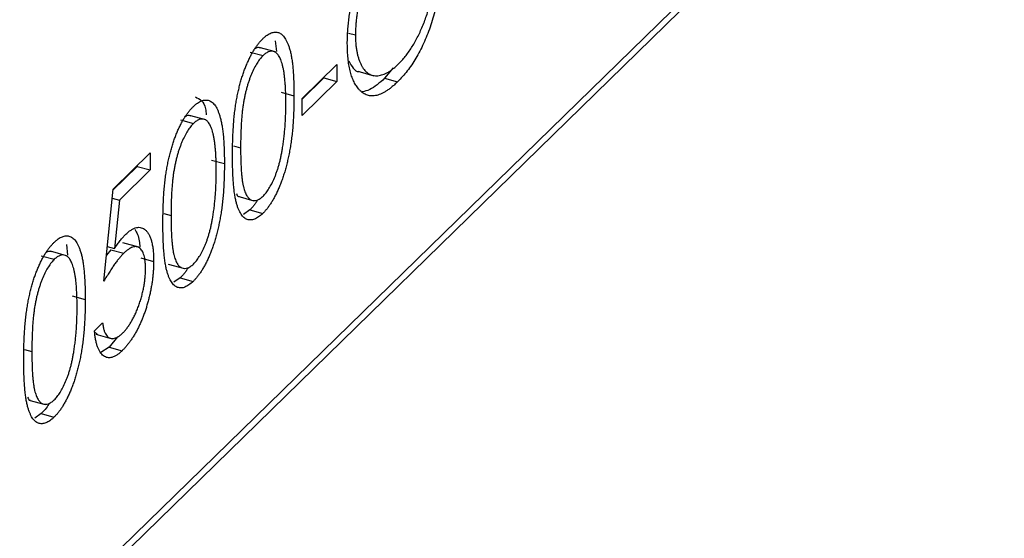
# Model space of a CAD drawing. Units: millimetres. Extents: x 65 to 3796, y 65 to 2665.
# Drawn here: x 3343 to 3349, y 865 to 869 of the extents above; entities that cross this region are included whole.
import ezdxf

# ---------------------------------------------------------------- set-up
doc = ezdxf.new("R2010")
doc.units = ezdxf.units.MM
doc.header["$LTSCALE"] = 13

msp = doc.modelspace()

# ---------------------------------------------------------------- linework, layer by layer
at = {"color": 7, "linetype": 'Continuous', "lineweight": 25}
for p, q in [((3112.1768, 639.8423), (3578.8722, 1095.3513)), ((3112.1397, 639.7473), (3578.835, 1095.2563)), ((3344.8515, 868.9387), (3344.8992, 868.9258)), ((3344.3512, 868.8853), (3344.3594, 868.8136)), ((3344.18, 868.8089), (3344.2685, 868.7849)), ((3344.3526, 868.8095), (3344.242, 868.8395)), ((3344.5351, 868.4927), (3344.7726, 868.7245)), ((3344.7726, 868.7245), (3344.7726, 868.6082)), ((3344.9148, 868.6777), (3345.0253, 868.6477)), ((3345.1567, 868.7016), (3345.0986, 868.6296)), ((3344.6841, 868.6322), (3344.5351, 868.4868)), ((3344.7726, 868.6082), (3344.5351, 868.3764)), ((3344.6841, 868.6381), (3344.6841, 868.6322)), ((3344.6841, 868.6322), (3344.7726, 868.6082)), ((3345.0986, 868.6296), (3345.187, 868.6056)), ((3344.3913, 868.5349), (3344.4797, 868.5109)), ((3344.5351, 868.3764), (3344.5351, 868.4927)), ((3343.8776, 868.346), (3343.7671, 868.376)), ((3343.7051, 868.3454), (3343.7935, 868.3213)), ((3343.2449, 867.8731), (3343.4982, 868.1203)), ((3343.4982, 868.1203), (3343.4982, 868.004)), ((3343.9163, 868.0714), (3344.0048, 868.0473)), ((3343.4098, 868.028), (3343.2442, 867.8665)), ((3343.4982, 868.004), (3343.2882, 867.799)), ((3343.4098, 868.034), (3343.4098, 868.028)), ((3343.4098, 868.028), (3343.4982, 868.004)), ((3343.1816, 867.2443), (3343.2449, 867.8731)), ((3343.2388, 867.8125), (3343.2882, 867.799)), ((3343.2882, 867.799), (3343.2549, 867.4683)), ((3344.0959, 867.8242), (3344.2065, 867.7941)), ((3344.1782, 867.7313), (3344.1354, 867.701)), ((3344.1782, 867.7313), (3344.2666, 867.7073)), ((3343.4218, 867.4762), (3343.3113, 867.5062)), ((3342.9278, 867.4189), (3342.8172, 867.4489)), ((3342.9264, 867.4947), (3342.9346, 867.423)), ((3343.2292, 867.4593), (3343.1995, 867.4219)), ((3343.2055, 867.4817), (3343.2549, 867.4683)), ((3343.2292, 867.4593), (3343.3176, 867.4352)), ((3342.7553, 867.4183), (3342.8437, 867.3943)), ((3343.4335, 867.4041), (3343.5219, 867.38)), ((3343.621, 867.3606), (3343.7316, 867.3306)), ((3343.7032, 867.2678), (3343.6605, 867.2374)), ((3343.7032, 867.2678), (3343.7917, 867.2437)), ((3342.9665, 867.1443), (3343.0549, 867.1202)), ((3343.116, 866.9007), (3343.1393, 866.8809)), ((3343.1183, 866.9063), (3343.1737, 866.9604)), ((3343.1277, 866.8826), (3343.2383, 866.8525)), ((3343.2742, 866.8644), (3343.2182, 866.7943)), ((3343.2182, 866.7943), (3343.1609, 866.7593)), ((3343.2182, 866.7943), (3343.3066, 866.7703)), ((3342.6712, 866.4336), (3342.7817, 866.4035)), ((3342.7534, 866.3407), (3342.7107, 866.3104)), ((3342.7534, 866.3407), (3342.8418, 866.3166))]:
    msp.add_line(p, q, dxfattribs=at)
at = {"color": 8, "linetype": 'Continuous', "lineweight": 25}
for p, q in [((3344.0659, 868.1694), (3344.1156, 868.1559)), ((3343.591, 867.7059), (3343.6407, 867.6924)), ((3342.6412, 866.7788), (3342.6908, 866.7653))]:
    msp.add_line(p, q, dxfattribs=at)
at = {"color": 7, "linetype": 'Continuous', "lineweight": 25}
for points, knots in [([(3344.8438, 868.8671), (3344.8439, 868.8806), (3344.8441, 868.9073), (3344.8464, 868.9488), (3344.8496, 868.9906), (3344.8544, 869.0332), (3344.8604, 869.0763), (3344.8679, 869.1202), (3344.8766, 869.1646), (3344.8868, 869.2094), (3344.8981, 869.254), (3344.9104, 869.2981), (3344.9238, 869.3411), (3344.9381, 869.3833), (3344.9535, 869.4246), (3344.9699, 869.4649), (3344.9872, 869.5043), (3345.0055, 869.5426), (3345.0246, 869.5796), (3345.0444, 869.6149), (3345.0648, 869.6482), (3345.0858, 869.6799), (3345.1075, 869.7094), (3345.1297, 869.7372), (3345.1526, 869.7636), (3345.1681, 869.779), (3345.1759, 869.7869)], [0, 0, 0, 0, 0.042039, 0.083544, 0.124643, 0.165303, 0.206171, 0.246971, 0.288329, 0.329987, 0.371797, 0.412738, 0.453459, 0.494001, 0.534381, 0.574952, 0.615892, 0.65725, 0.699007, 0.740486, 0.782325, 0.824567, 0.867041, 0.9105, 0.954619, 1, 1, 1, 1]), ([(3345.174, 869.6687), (3345.1681, 869.6628), (3345.1561, 869.6508), (3345.1384, 869.6301), (3345.1208, 869.608), (3345.1034, 869.584), (3345.0863, 869.5582), (3345.0694, 869.5305), (3345.0527, 869.501), (3345.0363, 869.4699), (3345.0205, 869.4378), (3345.0056, 869.4047), (3344.9914, 869.3712), (3344.9783, 869.337), (3344.9661, 869.3022), (3344.9547, 869.267), (3344.9443, 869.2312), (3344.9349, 869.195), (3344.9266, 869.1591), (3344.9192, 869.1236), (3344.913, 869.0888), (3344.9081, 869.0548), (3344.9041, 869.0214), (3344.9012, 868.9887), (3344.8996, 868.9567), (3344.8994, 868.9361), (3344.8992, 868.9258)], [0, 0, 0, 0, 0.0428412, 0.0855713, 0.1277187, 0.1700684, 0.2127872, 0.2554816, 0.2988771, 0.3428606, 0.3865276, 0.4295324, 0.4718862, 0.5137293, 0.5550817, 0.5965352, 0.6381201, 0.6798222, 0.7213315, 0.7618884, 0.8021993, 0.8418063, 0.8810604, 0.9206332, 0.9601012, 1, 1, 1, 1]), ([(3345.4929, 869.4857), (3345.4926, 869.4637), (3345.492, 869.4207), (3345.4879, 869.3548), (3345.4812, 869.2898), (3345.4721, 869.2259), (3345.4603, 869.1627), (3345.4459, 869.1005), (3345.4288, 869.0393), (3345.4095, 868.9793), (3345.3878, 868.9214), (3345.3643, 868.8662), (3345.3391, 868.8144), (3345.312, 868.7658), (3345.2832, 868.7205), (3345.2527, 868.6785), (3345.2204, 868.6396), (3345.1983, 868.6171), (3345.187, 868.6056)], [0, 0, 0, 0, 0.071272, 0.139493, 0.204635, 0.267406, 0.328446, 0.388397, 0.447734, 0.507392, 0.566768, 0.625478, 0.684067, 0.743248, 0.804033, 0.866499, 0.931723, 1, 1, 1, 1]), ([(3345.1918, 868.7266), (3345.1998, 868.7347), (3345.2156, 868.7507), (3345.2387, 868.7779), (3345.2609, 868.8069), (3345.2821, 868.8384), (3345.3023, 868.8719), (3345.3217, 868.9073), (3345.3401, 868.9452), (3345.3575, 868.9847), (3345.3735, 869.0254), (3345.3879, 869.0666), (3345.4005, 869.1079), (3345.4116, 869.1493), (3345.4207, 869.1908), (3345.4282, 869.2325), (3345.4339, 869.2742), (3345.4363, 869.3015), (3345.4375, 869.3153)], [0, 0, 0, 0, 0.07063, 0.138694, 0.204918, 0.269441, 0.332636, 0.395302, 0.457764, 0.520657, 0.582852, 0.643315, 0.70258, 0.760908, 0.81949, 0.878269, 0.938491, 1, 1, 1, 1]), ([(3344.2666, 868.8994), (3344.2715, 868.904), (3344.2813, 868.9132), (3344.2957, 868.9243), (3344.3098, 868.933), (3344.3235, 868.9393), (3344.337, 868.9436), (3344.35, 868.9453), (3344.3627, 868.9449), (3344.375, 868.9417), (3344.3868, 868.9364), (3344.398, 868.9283), (3344.4086, 868.9176), (3344.4185, 868.9045), (3344.4277, 868.8884), (3344.4365, 868.8701), (3344.4443, 868.8487), (3344.4518, 868.8252), (3344.4583, 868.7981), (3344.4642, 868.768), (3344.469, 868.7338), (3344.4729, 868.6963), (3344.476, 868.6551), (3344.4782, 868.6104), (3344.4794, 868.5619), (3344.4796, 868.5282), (3344.4797, 868.5109)], [0, 0, 0, 0, 0.033788, 0.067194, 0.099862, 0.132567, 0.165151, 0.197913, 0.231319, 0.265083, 0.299255, 0.334399, 0.369943, 0.406284, 0.444064, 0.482998, 0.523354, 0.565537, 0.609613, 0.656391, 0.705885, 0.758325, 0.813832, 0.872795, 0.934722, 1, 1, 1, 1]), ([(3344.8992, 868.9258), (3344.8994, 868.9154), (3344.8996, 868.8948), (3344.9013, 868.8653), (3344.9045, 868.8377), (3344.9087, 868.8115), (3344.914, 868.7866), (3344.9206, 868.7635), (3344.9284, 868.7419), (3344.9374, 868.7223), (3344.9474, 868.7043), (3344.9585, 868.689), (3344.9703, 868.6757), (3344.9832, 868.6653), (3344.9968, 868.6567), (3345.0115, 868.6511), (3345.0271, 868.6476), (3345.0435, 868.6467), (3345.0606, 868.6482), (3345.0781, 868.6518), (3345.0961, 868.6582), (3345.1145, 868.6671), (3345.1332, 868.678), (3345.1525, 868.692), (3345.172, 868.7077), (3345.1852, 868.7203), (3345.1918, 868.7266)], [0, 0, 0, 0, 0.038994, 0.077882, 0.116652, 0.155416, 0.194618, 0.234261, 0.274547, 0.315667, 0.35702, 0.398083, 0.439098, 0.479833, 0.521274, 0.562841, 0.605292, 0.648409, 0.691727, 0.735149, 0.778369, 0.821661, 0.865524, 0.909731, 0.954523, 1, 1, 1, 1]), ([(3344.0602, 868.1014), (3344.0603, 868.1196), (3344.0604, 868.155), (3344.0616, 868.2077), (3344.0637, 868.258), (3344.0665, 868.3059), (3344.07, 868.3511), (3344.0746, 868.3943), (3344.0799, 868.435), (3344.086, 868.4734), (3344.0929, 868.5101), (3344.1003, 868.5455), (3344.1087, 868.5796), (3344.1175, 868.6126), (3344.1271, 868.6443), (3344.1373, 868.6747), (3344.1483, 868.7039), (3344.1598, 868.732), (3344.172, 868.7586), (3344.1844, 868.7837), (3344.1973, 868.8073), (3344.2105, 868.829), (3344.224, 868.8494), (3344.2379, 868.8678), (3344.2521, 868.8848), (3344.2617, 868.8945), (3344.2666, 868.8994)], [0, 0, 0, 0, 0.068595, 0.133246, 0.194313, 0.251279, 0.304513, 0.354235, 0.400481, 0.443411, 0.484015, 0.523252, 0.561042, 0.5979, 0.633518, 0.668314, 0.702496, 0.736685, 0.770293, 0.803437, 0.835913, 0.86846, 0.900847, 0.933467, 0.966258, 1, 1, 1, 1]), ([(3344.9195, 868.5589), (3344.9135, 868.5669), (3344.9015, 868.5826), (3344.8861, 868.6115), (3344.873, 868.6442), (3344.8623, 868.681), (3344.854, 868.7217), (3344.8481, 868.7662), (3344.8446, 868.8149), (3344.8441, 868.8496), (3344.8438, 868.8671)], [0, 0, 0, 0, 0.127896, 0.253668, 0.376738, 0.499344, 0.621999, 0.745699, 0.871345, 1, 1, 1, 1]), ([(3344.2685, 868.7849), (3344.2616, 868.7776), (3344.248, 868.7629), (3344.2278, 868.7339), (3344.2084, 868.6988), (3344.193, 868.666), (3344.1812, 868.6375), (3344.1729, 868.6147), (3344.1652, 868.591), (3344.158, 868.5664), (3344.1513, 868.5409), (3344.1451, 868.5145), (3344.1395, 868.4871), (3344.1344, 868.4585), (3344.1299, 868.4283), (3344.1262, 868.3963), (3344.1227, 868.3617), (3344.1203, 868.325), (3344.1181, 868.2859), (3344.1167, 868.2446), (3344.1157, 868.2008), (3344.1156, 868.1712), (3344.1156, 868.1559)], [0, 0, 0, 0, 0.060387, 0.120883, 0.182755, 0.247811, 0.281299, 0.315088, 0.349702, 0.384857, 0.420966, 0.458511, 0.497175, 0.537602, 0.580503, 0.627468, 0.678388, 0.733983, 0.793747, 0.857714, 0.926698, 1, 1, 1, 1]), ([(3344.2527, 868.8349), (3344.2428, 868.8384), (3344.2301, 868.8429), (3344.2148, 868.8319), (3344.2113, 868.8294)], [0, 0, 0, 0, 0.772995, 1, 1, 1, 1]), ([(3344.4243, 868.4572), (3344.4242, 868.4708), (3344.424, 868.4972), (3344.4233, 868.5356), (3344.4214, 868.5708), (3344.4193, 868.6041), (3344.4163, 868.6344), (3344.413, 868.6627), (3344.4085, 868.6879), (3344.4038, 868.711), (3344.3983, 868.7316), (3344.3923, 868.7498), (3344.386, 868.7658), (3344.379, 868.7795), (3344.3716, 868.7911), (3344.3635, 868.8), (3344.3551, 868.8069), (3344.3433, 868.8127), (3344.3279, 868.8153), (3344.3087, 868.8128), (3344.2887, 868.8027), (3344.2752, 868.7908), (3344.2685, 868.7849)], [0, 0, 0, 0, 0.065681, 0.128486, 0.188175, 0.245106, 0.299448, 0.350823, 0.399942, 0.446672, 0.491255, 0.533376, 0.573853, 0.612526, 0.649597, 0.685532, 0.720106, 0.753838, 0.818925, 0.880493, 0.940311, 1, 1, 1, 1]), ([(3344.8541, 868.7497), (3344.8729, 868.7121), (3344.8926, 868.6728), (3344.9248, 868.676), (3344.9262, 868.6762)], [0, 0, 0, 0, 0.957389, 1, 1, 1, 1]), ([(3345.187, 868.6056), (3345.1801, 868.599), (3345.1663, 868.5859), (3345.146, 868.5687), (3345.1263, 868.5534), (3345.1071, 868.5407), (3345.0884, 868.5298), (3345.0703, 868.5216), (3345.0527, 868.5153), (3345.0356, 868.511), (3345.0192, 868.5094), (3345.0033, 868.5098), (3344.9879, 868.5123), (3344.9731, 868.5172), (3344.9588, 868.5242), (3344.9451, 868.5335), (3344.9319, 868.545), (3344.9237, 868.5543), (3344.9195, 868.5589)], [0, 0, 0, 0, 0.069237, 0.136557, 0.202094, 0.266464, 0.329769, 0.391879, 0.453271, 0.514115, 0.57439, 0.634142, 0.693923, 0.754152, 0.81447, 0.875661, 0.937348, 1, 1, 1, 1]), ([(3345.0986, 868.6296), (3345.0641, 868.5988), (3345.0113, 868.5515), (3344.9628, 868.541), (3344.946, 868.5374)], [0, 0, 0, 0, 0.653765, 1, 1, 1, 1]), ([(3344.4797, 868.5109), (3344.4796, 868.4934), (3344.4794, 868.4594), (3344.4782, 868.4088), (3344.4759, 868.36), (3344.4731, 868.3132), (3344.4691, 868.2681), (3344.4642, 868.2249), (3344.4588, 868.1837), (3344.4522, 868.1441), (3344.4448, 868.1062), (3344.4369, 868.0697), (3344.4284, 868.0344), (3344.4191, 868.0004), (3344.4092, 867.9676), (3344.3985, 867.9363), (3344.3873, 867.9062), (3344.3754, 867.8775), (3344.363, 867.8504), (3344.3503, 867.8247), (3344.3371, 867.8011), (3344.3237, 867.7787), (3344.3099, 867.7582), (3344.2958, 867.7395), (3344.2813, 867.722), (3344.2715, 867.7122), (3344.2666, 867.7073)], [0, 0, 0, 0, 0.0650633, 0.1267732, 0.1855158, 0.2407647, 0.2929798, 0.3422504, 0.3889193, 0.4327757, 0.4746284, 0.5147747, 0.5536059, 0.5914264, 0.6280281, 0.6638036, 0.6989843, 0.7335915, 0.7676285, 0.8012083, 0.8342638, 0.8669807, 0.8997197, 0.9327019, 0.9661759, 1, 1, 1, 1]), ([(3343.7917, 868.4358), (3343.7966, 868.4405), (3343.8064, 868.4497), (3343.8208, 868.4608), (3343.8349, 868.4695), (3343.8486, 868.4758), (3343.862, 868.4801), (3343.8751, 868.4818), (3343.8878, 868.4813), (3343.9001, 868.4782), (3343.9119, 868.4729), (3343.9231, 868.4648), (3343.9336, 868.454), (3343.9436, 868.441), (3343.9528, 868.4249), (3343.9616, 868.4066), (3343.9694, 868.3852), (3343.9769, 868.3617), (3343.9834, 868.3346), (3343.9893, 868.3044), (3343.994, 868.2703), (3343.998, 868.2328), (3344.001, 868.1916), (3344.0033, 868.1468), (3344.0044, 868.0983), (3344.0047, 868.0646), (3344.0048, 868.0473)], [0, 0, 0, 0, 0.033788, 0.067194, 0.099862, 0.132567, 0.165151, 0.197913, 0.231319, 0.265083, 0.299255, 0.334399, 0.369943, 0.406284, 0.444064, 0.482998, 0.523354, 0.565537, 0.609613, 0.656391, 0.705885, 0.758325, 0.813832, 0.872795, 0.934722, 1, 1, 1, 1]), ([(3343.8065, 868.503), (3343.8365, 868.4884), (3343.8736, 868.4703), (3343.8798, 868.3948), (3343.881, 868.3803)], [0, 0, 0, 0, 0.8074, 1, 1, 1, 1]), ([(3344.4009, 868.1493), (3344.4028, 868.1613), (3344.4066, 868.1855), (3344.4114, 868.2221), (3344.4153, 868.2593), (3344.4187, 868.2975), (3344.4211, 868.3362), (3344.423, 868.376), (3344.4241, 868.4166), (3344.4242, 868.4435), (3344.4243, 868.4572)], [0, 0, 0, 0, 0.110588, 0.224542, 0.342503, 0.464324, 0.590756, 0.722227, 0.858843, 1, 1, 1, 1]), ([(3343.5853, 867.6379), (3343.5853, 867.6561), (3343.5854, 867.6915), (3343.5867, 867.7442), (3343.5888, 867.7945), (3343.5916, 867.8423), (3343.5951, 867.8876), (3343.5997, 867.9308), (3343.605, 867.9714), (3343.6111, 868.0099), (3343.6179, 868.0466), (3343.6254, 868.0819), (3343.6338, 868.1161), (3343.6426, 868.149), (3343.6522, 868.1807), (3343.6623, 868.2112), (3343.6733, 868.2404), (3343.6849, 868.2684), (3343.6971, 868.2951), (3343.7095, 868.3202), (3343.7224, 868.3438), (3343.7356, 868.3654), (3343.7491, 868.3858), (3343.763, 868.4043), (3343.7772, 868.4213), (3343.7868, 868.4309), (3343.7917, 868.4358)], [0, 0, 0, 0, 0.068595, 0.133246, 0.194313, 0.251279, 0.304513, 0.354235, 0.400481, 0.443411, 0.484015, 0.523252, 0.561042, 0.5979, 0.633518, 0.668314, 0.702496, 0.736685, 0.770293, 0.803437, 0.835913, 0.86846, 0.900847, 0.933467, 0.966258, 1, 1, 1, 1]), ([(3343.7778, 868.3714), (3343.7679, 868.3748), (3343.7551, 868.3793), (3343.7399, 868.3683), (3343.7364, 868.3658)], [0, 0, 0, 0, 0.772995, 1, 1, 1, 1]), ([(3343.7935, 868.3213), (3343.7867, 868.314), (3343.773, 868.2994), (3343.7529, 868.2704), (3343.7335, 868.2353), (3343.7181, 868.2024), (3343.7063, 868.174), (3343.698, 868.1512), (3343.6902, 868.1275), (3343.6831, 868.1029), (3343.6763, 868.0774), (3343.6702, 868.0509), (3343.6646, 868.0235), (3343.6595, 867.995), (3343.655, 867.9648), (3343.6512, 867.9327), (3343.6478, 867.8981), (3343.6454, 867.8615), (3343.6432, 867.8224), (3343.6418, 867.7811), (3343.6407, 867.7372), (3343.6407, 867.7076), (3343.6407, 867.6924)], [0, 0, 0, 0, 0.060387, 0.120883, 0.182755, 0.247811, 0.281299, 0.315088, 0.349702, 0.384857, 0.420966, 0.458511, 0.497175, 0.537602, 0.580503, 0.627468, 0.678388, 0.733983, 0.793747, 0.857714, 0.926698, 1, 1, 1, 1]), ([(3343.9494, 867.9937), (3343.9493, 868.0072), (3343.9491, 868.0337), (3343.9484, 868.072), (3343.9465, 868.1073), (3343.9444, 868.1406), (3343.9413, 868.1708), (3343.938, 868.1992), (3343.9336, 868.2243), (3343.9288, 868.2475), (3343.9234, 868.268), (3343.9174, 868.2862), (3343.911, 868.3023), (3343.9041, 868.316), (3343.8967, 868.3276), (3343.8886, 868.3364), (3343.8802, 868.3434), (3343.8684, 868.3492), (3343.853, 868.3518), (3343.8338, 868.3493), (3343.8138, 868.3391), (3343.8003, 868.3273), (3343.7935, 868.3213)], [0, 0, 0, 0, 0.065681, 0.128486, 0.188175, 0.245106, 0.299448, 0.350823, 0.399942, 0.446672, 0.491255, 0.533376, 0.573853, 0.612526, 0.649597, 0.685532, 0.720106, 0.753838, 0.818925, 0.880493, 0.940311, 1, 1, 1, 1]), ([(3344.1156, 868.1559), (3344.1156, 868.1408), (3344.1157, 868.1114), (3344.1167, 868.0698), (3344.1182, 868.0314), (3344.1201, 867.9962), (3344.1229, 867.9648), (3344.126, 867.9365), (3344.1298, 867.9118), (3344.1343, 867.8904), (3344.1394, 867.8718), (3344.145, 867.8554), (3344.151, 867.8407), (3344.1577, 867.8283), (3344.165, 867.818), (3344.1728, 867.8093), (3344.1813, 867.8031), (3344.193, 867.7971), (3344.2085, 867.7942), (3344.228, 867.7976), (3344.2481, 867.8073), (3344.2617, 867.8194), (3344.2685, 867.8254)], [0, 0, 0, 0, 0.072951, 0.141584, 0.205926, 0.265301, 0.320597, 0.371817, 0.41879, 0.461699, 0.502134, 0.540804, 0.578181, 0.614297, 0.649678, 0.684299, 0.718359, 0.752081, 0.817652, 0.879722, 0.939966, 1, 1, 1, 1]), ([(3344.2685, 867.8254), (3344.2753, 867.8326), (3344.289, 867.8469), (3344.3089, 867.8764), (3344.3283, 867.9104), (3344.3435, 867.943), (3344.355, 867.9712), (3344.3633, 867.9937), (3344.3709, 868.0173), (3344.3781, 868.0418), (3344.3847, 868.0674), (3344.3907, 868.0938), (3344.3962, 868.1213), (3344.3993, 868.1399), (3344.4009, 868.1493)], [0, 0, 0, 0, 0.112813, 0.225394, 0.339595, 0.459675, 0.521735, 0.583926, 0.648174, 0.713881, 0.781004, 0.851451, 0.924051, 1, 1, 1, 1]), ([(3344.0048, 868.0473), (3344.0047, 868.0299), (3344.0044, 867.9959), (3344.0033, 867.9453), (3344.001, 867.8964), (3343.9981, 867.8496), (3343.9942, 867.8046), (3343.9893, 867.7614), (3343.9839, 867.7201), (3343.9772, 867.6805), (3343.9699, 867.6426), (3343.962, 867.6061), (3343.9535, 867.5709), (3343.9442, 867.5369), (3343.9343, 867.5041), (3343.9236, 867.4728), (3343.9124, 867.4426), (3343.9005, 867.414), (3343.888, 867.3869), (3343.8754, 867.3612), (3343.8622, 867.3375), (3343.8488, 867.3152), (3343.835, 867.2947), (3343.8208, 867.276), (3343.8064, 867.2584), (3343.7966, 867.2486), (3343.7917, 867.2437)], [0, 0, 0, 0, 0.0650633, 0.1267732, 0.1855158, 0.2407647, 0.2929798, 0.3422504, 0.3889193, 0.4327757, 0.4746284, 0.5147747, 0.5536059, 0.5914264, 0.6280281, 0.6638036, 0.6989843, 0.7335915, 0.7676285, 0.8012083, 0.8342638, 0.8669807, 0.8997197, 0.9327019, 0.9661759, 1, 1, 1, 1]), ([(3344.2666, 867.7073), (3344.2617, 867.7027), (3344.2521, 867.6936), (3344.2379, 867.6828), (3344.2241, 867.6743), (3344.2106, 867.6681), (3344.1975, 867.6637), (3344.1847, 867.6623), (3344.1724, 867.663), (3344.1603, 867.6657), (3344.1488, 867.6712), (3344.1379, 867.6789), (3344.1277, 867.6896), (3344.1183, 867.7028), (3344.1093, 867.7183), (3344.101, 867.7364), (3344.0933, 867.7571), (3344.0863, 867.7805), (3344.0801, 867.8072), (3344.0747, 867.8376), (3344.0703, 867.8723), (3344.0666, 867.9105), (3344.0637, 867.9525), (3344.0616, 867.9985), (3344.0604, 868.0485), (3344.0603, 868.0834), (3344.0602, 868.1014)], [0, 0, 0, 0, 0.033787, 0.066622, 0.099285, 0.131361, 0.163585, 0.196104, 0.228902, 0.262158, 0.295991, 0.330218, 0.36506, 0.400951, 0.43762, 0.475708, 0.515381, 0.556414, 0.599765, 0.646424, 0.696431, 0.749782, 0.806573, 0.867436, 0.931887, 1, 1, 1, 1]), ([(3343.926, 867.6858), (3343.9279, 867.6977), (3343.9316, 867.722), (3343.9365, 867.7586), (3343.9403, 867.7958), (3343.9438, 867.8339), (3343.9462, 867.8727), (3343.9481, 867.9125), (3343.9492, 867.953), (3343.9493, 867.98), (3343.9494, 867.9937)], [0, 0, 0, 0, 0.110588, 0.224542, 0.342503, 0.464324, 0.590756, 0.722227, 0.858843, 1, 1, 1, 1]), ([(3344.0866, 867.8445), (3344.0906, 867.8347), (3344.0958, 867.822), (3344.1053, 867.8228), (3344.1074, 867.823)], [0, 0, 0, 0, 0.778138, 1, 1, 1, 1]), ([(3344.2319, 867.7979), (3344.2284, 867.7926), (3344.2203, 867.7807), (3344.2073, 867.7636), (3344.1929, 867.746), (3344.1831, 867.7362), (3344.1782, 867.7313)], [0.875, 0.875, 0.875, 0.875, 0.8997197, 0.9327019, 0.9661759, 1, 1, 1, 1]), ([(3343.7917, 867.2437), (3343.7868, 867.2391), (3343.7772, 867.23), (3343.763, 867.2192), (3343.7492, 867.2107), (3343.7357, 867.2045), (3343.7225, 867.2002), (3343.7098, 867.1988), (3343.6974, 867.1995), (3343.6854, 867.2022), (3343.6739, 867.2076), (3343.663, 867.2153), (3343.6528, 867.226), (3343.6433, 867.2393), (3343.6343, 867.2547), (3343.6261, 867.2729), (3343.6184, 867.2935), (3343.6114, 867.317), (3343.6052, 867.3437), (3343.5997, 867.374), (3343.5954, 867.4087), (3343.5917, 867.4469), (3343.5887, 867.4889), (3343.5867, 867.535), (3343.5854, 867.5849), (3343.5853, 867.6199), (3343.5853, 867.6379)], [0, 0, 0, 0, 0.033787, 0.066622, 0.099285, 0.131361, 0.163585, 0.196104, 0.228902, 0.262158, 0.295991, 0.330218, 0.36506, 0.400951, 0.43762, 0.475708, 0.515381, 0.556414, 0.599765, 0.646424, 0.696431, 0.749782, 0.806573, 0.867436, 0.931887, 1, 1, 1, 1]), ([(3343.6407, 867.6924), (3343.6407, 867.6773), (3343.6407, 867.6479), (3343.6418, 867.6062), (3343.6433, 867.5678), (3343.6451, 867.5326), (3343.6479, 867.5013), (3343.6511, 867.473), (3343.6549, 867.4482), (3343.6594, 867.4268), (3343.6645, 867.4083), (3343.6701, 867.3918), (3343.6761, 867.3772), (3343.6828, 867.3648), (3343.6901, 867.3545), (3343.6979, 867.3458), (3343.7064, 867.3395), (3343.7181, 867.3336), (3343.7336, 867.3307), (3343.7531, 867.3341), (3343.7731, 867.3438), (3343.7868, 867.3558), (3343.7935, 867.3618)], [0, 0, 0, 0, 0.072951, 0.141584, 0.205926, 0.265301, 0.320597, 0.371817, 0.41879, 0.461699, 0.502134, 0.540804, 0.578181, 0.614297, 0.649678, 0.684299, 0.718359, 0.752081, 0.817652, 0.879722, 0.939966, 1, 1, 1, 1]), ([(3343.7935, 867.3618), (3343.8004, 867.369), (3343.814, 867.3834), (3343.834, 867.4129), (3343.8534, 867.4468), (3343.8686, 867.4794), (3343.8801, 867.5077), (3343.8884, 867.5302), (3343.896, 867.5538), (3343.9032, 867.5783), (3343.9098, 867.6038), (3343.9158, 867.6303), (3343.9213, 867.6578), (3343.9244, 867.6763), (3343.926, 867.6858)], [0, 0, 0, 0, 0.112813, 0.225394, 0.339595, 0.459675, 0.521735, 0.583926, 0.648174, 0.713881, 0.781004, 0.851451, 0.924051, 1, 1, 1, 1]), ([(3343.3276, 867.5613), (3343.3345, 867.5678), (3343.3481, 867.5805), (3343.3679, 867.5947), (3343.3869, 867.605), (3343.4049, 867.6112), (3343.4219, 867.6133), (3343.438, 867.6108), (3343.4532, 867.6044), (3343.4673, 867.5937), (3343.4801, 867.5793), (3343.4913, 867.5614), (3343.5009, 867.5401), (3343.5085, 867.515), (3343.5147, 867.4866), (3343.5188, 867.4542), (3343.5215, 867.4189), (3343.5218, 867.3931), (3343.5219, 867.38)], [0, 0, 0, 0, 0.065808, 0.129394, 0.190894, 0.251281, 0.310815, 0.370371, 0.430768, 0.492881, 0.555104, 0.616067, 0.677256, 0.73826, 0.800762, 0.864778, 0.931045, 1, 1, 1, 1]), ([(3343.3929, 867.6), (3343.4059, 867.5775), (3343.4239, 867.5463), (3343.4268, 867.4915), (3343.4276, 867.4763)], [0, 0, 0, 0, 0.7222817, 1, 1, 1, 1]), ([(3342.6354, 866.7108), (3342.6355, 866.729), (3342.6356, 866.7644), (3342.6368, 866.8171), (3342.6389, 866.8674), (3342.6418, 866.9152), (3342.6452, 866.9605), (3342.6499, 867.0037), (3342.6551, 867.0443), (3342.6612, 867.0828), (3342.6681, 867.1195), (3342.6756, 867.1548), (3342.684, 867.189), (3342.6928, 867.2219), (3342.7024, 867.2536), (3342.7125, 867.2841), (3342.7235, 867.3133), (3342.735, 867.3414), (3342.7472, 867.368), (3342.7597, 867.3931), (3342.7725, 867.4167), (3342.7858, 867.4384), (3342.7993, 867.4588), (3342.8131, 867.4772), (3342.8274, 867.4942), (3342.837, 867.5039), (3342.8418, 867.5088)], [0, 0, 0, 0, 0.068595, 0.133246, 0.194313, 0.251279, 0.304513, 0.354235, 0.400481, 0.443411, 0.484015, 0.523252, 0.561042, 0.5979, 0.633518, 0.668314, 0.702496, 0.736685, 0.770293, 0.803437, 0.835913, 0.86846, 0.900847, 0.933467, 0.966258, 1, 1, 1, 1]), ([(3342.8418, 867.5088), (3342.8468, 867.5134), (3342.8565, 867.5226), (3342.871, 867.5337), (3342.8851, 867.5424), (3342.8988, 867.5487), (3342.9122, 867.553), (3342.9252, 867.5547), (3342.938, 867.5543), (3342.9502, 867.5511), (3342.9621, 867.5458), (3342.9733, 867.5377), (3342.9838, 867.5269), (3342.9938, 867.5139), (3343.003, 867.4978), (3343.0117, 867.4795), (3343.0195, 867.4581), (3343.0271, 867.4346), (3343.0336, 867.4075), (3343.0394, 867.3773), (3343.0442, 867.3432), (3343.0481, 867.3057), (3343.0512, 867.2645), (3343.0534, 867.2198), (3343.0546, 867.1713), (3343.0548, 867.1375), (3343.0549, 867.1202)], [0, 0, 0, 0, 0.0337881, 0.0671939, 0.0998624, 0.1325666, 0.1651512, 0.1979132, 0.231319, 0.2650833, 0.2992553, 0.3343986, 0.3699428, 0.4062836, 0.4440638, 0.4829977, 0.5233544, 0.5655366, 0.6096129, 0.6563908, 0.7058855, 0.7583245, 0.8138318, 0.8727946, 0.9347222, 1, 1, 1, 1]), ([(3343.2549, 867.4683), (3343.2615, 867.478), (3343.2741, 867.4968), (3343.2928, 867.5222), (3343.3106, 867.5438), (3343.3221, 867.5556), (3343.3276, 867.5613)], [0, 0, 0, 0, 0.275068, 0.532901, 0.773973, 1, 1, 1, 1]), ([(3342.8279, 867.4443), (3342.8181, 867.4478), (3342.8053, 867.4523), (3342.79, 867.4412), (3342.7866, 867.4387)], [0, 0, 0, 0, 0.772995, 1, 1, 1, 1]), ([(3343.3176, 867.4352), (3343.3128, 867.4304), (3343.303, 867.4203), (3343.2878, 867.4027), (3343.2719, 867.3825), (3343.2552, 867.36), (3343.2378, 867.3347), (3343.2197, 867.307), (3343.2008, 867.2767), (3343.1881, 867.2553), (3343.1816, 867.2443)], [0, 0, 0, 0, 0.102203, 0.211023, 0.3251, 0.446502, 0.573788, 0.708901, 0.850358, 1, 1, 1, 1]), ([(3343.4665, 867.3303), (3343.4664, 867.3392), (3343.4662, 867.3568), (3343.4643, 867.3811), (3343.4611, 867.4025), (3343.4566, 867.4215), (3343.4509, 867.4381), (3343.444, 867.4522), (3343.4356, 867.4634), (3343.4261, 867.4719), (3343.4156, 867.4782), (3343.4041, 867.4809), (3343.3917, 867.4807), (3343.3786, 867.4781), (3343.3645, 867.4716), (3343.3496, 867.4626), (3343.3339, 867.4505), (3343.3232, 867.4404), (3343.3176, 867.4352)], [0, 0, 0, 0, 0.0653514, 0.127916, 0.1883602, 0.2472161, 0.3056301, 0.3637698, 0.4226609, 0.4826873, 0.5433002, 0.604118, 0.6649649, 0.7274135, 0.7914676, 0.8580554, 0.9270368, 1, 1, 1, 1]), ([(3342.8437, 867.3943), (3342.8369, 867.3869), (3342.8232, 867.3723), (3342.803, 867.3433), (3342.7837, 867.3082), (3342.7683, 867.2754), (3342.7565, 867.2469), (3342.7482, 867.2241), (3342.7404, 867.2004), (3342.7332, 867.1758), (3342.7265, 867.1503), (3342.7203, 867.1238), (3342.7148, 867.0964), (3342.7096, 867.0679), (3342.7051, 867.0377), (3342.7014, 867.0057), (3342.698, 866.971), (3342.6955, 866.9344), (3342.6934, 866.8953), (3342.692, 866.854), (3342.6909, 866.8101), (3342.6909, 866.7806), (3342.6908, 866.7653)], [0, 0, 0, 0, 0.060387, 0.120883, 0.182755, 0.247811, 0.281299, 0.315088, 0.349702, 0.384857, 0.420966, 0.458511, 0.497175, 0.537602, 0.580503, 0.627468, 0.678388, 0.733983, 0.793747, 0.857714, 0.926698, 1, 1, 1, 1]), ([(3342.9995, 867.0666), (3342.9994, 867.0801), (3342.9992, 867.1066), (3342.9985, 867.145), (3342.9966, 867.1802), (3342.9946, 867.2135), (3342.9915, 867.2438), (3342.9882, 867.2721), (3342.9837, 867.2972), (3342.979, 867.3204), (3342.9736, 867.341), (3342.9676, 867.3591), (3342.9612, 867.3752), (3342.9542, 867.3889), (3342.9468, 867.4005), (3342.9388, 867.4093), (3342.9304, 867.4163), (3342.9186, 867.4221), (3342.9031, 867.4247), (3342.8839, 867.4222), (3342.864, 867.4121), (3342.8504, 867.4002), (3342.8437, 867.3943)], [0, 0, 0, 0, 0.065681, 0.128486, 0.188175, 0.245106, 0.299448, 0.350823, 0.399942, 0.446672, 0.491255, 0.533376, 0.573853, 0.612526, 0.649597, 0.685532, 0.720106, 0.753838, 0.818925, 0.880493, 0.940311, 1, 1, 1, 1]), ([(3343.5219, 867.38), (3343.5218, 867.3707), (3343.5216, 867.3521), (3343.5204, 867.3237), (3343.5181, 867.2947), (3343.5151, 867.2656), (3343.5111, 867.2363), (3343.5063, 867.2066), (3343.5004, 867.1767), (3343.4939, 867.1466), (3343.4866, 867.1167), (3343.4786, 867.0876), (3343.47, 867.0592), (3343.4609, 867.0314), (3343.4509, 867.0045), (3343.4404, 866.9784), (3343.4294, 866.9529), (3343.4176, 866.9284), (3343.4054, 866.9045), (3343.3926, 866.8822), (3343.3795, 866.8606), (3343.3658, 866.8402), (3343.3517, 866.821), (3343.3371, 866.803), (3343.322, 866.7855), (3343.3118, 866.7754), (3343.3066, 866.7703)], [0, 0, 0, 0, 0.044014, 0.087434, 0.130118, 0.172554, 0.214555, 0.256298, 0.298438, 0.340849, 0.382715, 0.423924, 0.464246, 0.504074, 0.543862, 0.583567, 0.623094, 0.663229, 0.703551, 0.743938, 0.784541, 0.82575, 0.867757, 0.910745, 0.954914, 1, 1, 1, 1]), ([(3343.3098, 866.8897), (3343.3151, 866.8952), (3343.3255, 866.9058), (3343.3408, 866.9248), (3343.3556, 866.9454), (3343.3697, 866.9685), (3343.3834, 866.9931), (3343.3963, 867.0202), (3343.4088, 867.0491), (3343.4206, 867.0797), (3343.4313, 867.1112), (3343.4408, 867.1429), (3343.4487, 867.1747), (3343.4553, 867.2063), (3343.4604, 867.2377), (3343.464, 867.2689), (3343.4661, 867.3), (3343.4664, 867.32), (3343.4665, 867.3303)], [0, 0, 0, 0, 0.064207, 0.126425, 0.18768, 0.248216, 0.308305, 0.369661, 0.431699, 0.495947, 0.559758, 0.622295, 0.683911, 0.745092, 0.80674, 0.869087, 0.93329, 1, 1, 1, 1]), ([(3343.7569, 867.3344), (3343.7535, 867.3291), (3343.7454, 867.3172), (3343.7324, 867.3), (3343.7179, 867.2825), (3343.7082, 867.2727), (3343.7032, 867.2678)], [0.875, 0.875, 0.875, 0.875, 0.8997197, 0.9327019, 0.9661759, 1, 1, 1, 1]), ([(3343.0549, 867.1202), (3343.0548, 867.1028), (3343.0546, 867.0688), (3343.0534, 867.0182), (3343.0512, 866.9693), (3343.0483, 866.9225), (3343.0443, 866.8775), (3343.0395, 866.8343), (3343.0341, 866.7931), (3343.0274, 866.7534), (3343.0201, 866.7155), (3343.0121, 866.6791), (3343.0036, 866.6438), (3342.9943, 866.6098), (3342.9845, 866.577), (3342.9737, 866.5457), (3342.9625, 866.5155), (3342.9506, 866.4869), (3342.9382, 866.4598), (3342.9255, 866.4341), (3342.9123, 866.4104), (3342.8989, 866.3881), (3342.8851, 866.3676), (3342.871, 866.3489), (3342.8565, 866.3314), (3342.8468, 866.3216), (3342.8418, 866.3166)], [0, 0, 0, 0, 0.0650633, 0.1267732, 0.1855158, 0.2407647, 0.2929798, 0.3422504, 0.3889193, 0.4327757, 0.4746284, 0.5147747, 0.5536059, 0.5914264, 0.6280281, 0.6638036, 0.6989843, 0.7335915, 0.7676285, 0.8012083, 0.8342638, 0.8669807, 0.8997197, 0.9327019, 0.9661759, 1, 1, 1, 1]), ([(3342.9762, 866.7587), (3342.978, 866.7707), (3342.9818, 866.7949), (3342.9867, 866.8315), (3342.9905, 866.8687), (3342.994, 866.9069), (3342.9963, 866.9456), (3342.9982, 866.9854), (3342.9993, 867.026), (3342.9995, 867.0529), (3342.9995, 867.0666)], [0, 0, 0, 0, 0.110588, 0.224542, 0.342503, 0.464324, 0.590756, 0.722227, 0.858843, 1, 1, 1, 1]), ([(3343.3066, 866.7703), (3343.3005, 866.7645), (3343.2884, 866.7531), (3343.2706, 866.7404), (3343.2536, 866.7304), (3343.2373, 866.7244), (3343.2217, 866.7217), (3343.207, 866.723), (3343.1928, 866.727), (3343.1797, 866.7351), (3343.1675, 866.7462), (3343.1565, 866.7605), (3343.1468, 866.7775), (3343.1384, 866.7975), (3343.1313, 866.8202), (3343.1257, 866.8462), (3343.1212, 866.8748), (3343.1192, 866.8957), (3343.1183, 866.9063)], [0, 0, 0, 0, 0.065421, 0.128708, 0.190236, 0.250724, 0.310637, 0.370766, 0.431615, 0.493523, 0.555883, 0.617342, 0.678668, 0.740711, 0.802985, 0.866803, 0.932347, 1, 1, 1, 1]), ([(3343.1737, 866.9604), (3343.175, 866.9509), (3343.1777, 866.9326), (3343.1834, 866.9091), (3343.1904, 866.8899), (3343.1988, 866.8749), (3343.2088, 866.8644), (3343.2202, 866.8575), (3343.2329, 866.8537), (3343.2471, 866.854), (3343.2621, 866.857), (3343.2777, 866.8646), (3343.2937, 866.8747), (3343.3044, 866.8847), (3343.3098, 866.8897)], [0, 0, 0, 0, 0.094687, 0.181994, 0.264377, 0.34218, 0.418618, 0.496509, 0.577369, 0.661511, 0.746733, 0.831258, 0.915206, 1, 1, 1, 1]), ([(3342.6908, 866.7653), (3342.6909, 866.7502), (3342.6909, 866.7208), (3342.692, 866.6792), (3342.6934, 866.6407), (3342.6953, 866.6056), (3342.6981, 866.5742), (3342.7012, 866.5459), (3342.705, 866.5211), (3342.7095, 866.4997), (3342.7146, 866.4812), (3342.7202, 866.4648), (3342.7262, 866.4501), (3342.733, 866.4377), (3342.7403, 866.4274), (3342.748, 866.4187), (3342.7565, 866.4124), (3342.7682, 866.4065), (3342.7837, 866.4036), (3342.8032, 866.407), (3342.8233, 866.4167), (3342.8369, 866.4288), (3342.8437, 866.4348)], [0, 0, 0, 0, 0.072951, 0.141584, 0.205926, 0.265301, 0.320597, 0.371817, 0.41879, 0.461699, 0.502134, 0.540804, 0.578181, 0.614297, 0.649678, 0.684299, 0.718359, 0.752081, 0.817652, 0.879722, 0.939966, 1, 1, 1, 1]), ([(3342.8418, 866.3166), (3342.837, 866.312), (3342.8274, 866.303), (3342.8131, 866.2922), (3342.7993, 866.2836), (3342.7859, 866.2774), (3342.7727, 866.2731), (3342.76, 866.2717), (3342.7476, 866.2724), (3342.7355, 866.2751), (3342.7241, 866.2806), (3342.7131, 866.2883), (3342.7029, 866.299), (3342.6935, 866.3122), (3342.6845, 866.3277), (3342.6762, 866.3458), (3342.6686, 866.3665), (3342.6616, 866.3899), (3342.6554, 866.4166), (3342.6499, 866.4469), (3342.6456, 866.4816), (3342.6419, 866.5199), (3342.6389, 866.5619), (3342.6369, 866.6079), (3342.6356, 866.6578), (3342.6355, 866.6928), (3342.6354, 866.7108)], [0, 0, 0, 0, 0.033787, 0.066622, 0.099285, 0.131361, 0.163585, 0.196104, 0.228902, 0.262158, 0.295991, 0.330218, 0.36506, 0.400951, 0.43762, 0.475708, 0.515381, 0.556414, 0.599765, 0.646424, 0.696431, 0.749782, 0.806573, 0.867436, 0.931887, 1, 1, 1, 1]), ([(3342.8437, 866.4348), (3342.8505, 866.442), (3342.8642, 866.4563), (3342.8842, 866.4858), (3342.9035, 866.5197), (3342.9187, 866.5524), (3342.9303, 866.5806), (3342.9385, 866.6031), (3342.9461, 866.6267), (3342.9533, 866.6512), (3342.9599, 866.6767), (3342.966, 866.7032), (3342.9714, 866.7307), (3342.9746, 866.7492), (3342.9762, 866.7587)], [0, 0, 0, 0, 0.112813, 0.225394, 0.339595, 0.459675, 0.521735, 0.583926, 0.648174, 0.713881, 0.781004, 0.851451, 0.924051, 1, 1, 1, 1]), ([(3342.6618, 866.4539), (3342.6659, 866.4441), (3342.671, 866.4314), (3342.6805, 866.4322), (3342.6826, 866.4323)], [0, 0, 0, 0, 0.778138, 1, 1, 1, 1]), ([(3342.8101, 866.4129), (3342.8091, 866.411), (3342.7918, 866.3787), (3342.772, 866.3591), (3342.7534, 866.3407)], [0, 0, 0, 0, 0.058114, 1, 1, 1, 1])]:
    msp.add_open_spline(points, degree=3, knots=knots, dxfattribs=at)

doc.saveas('drawing.dxf')
